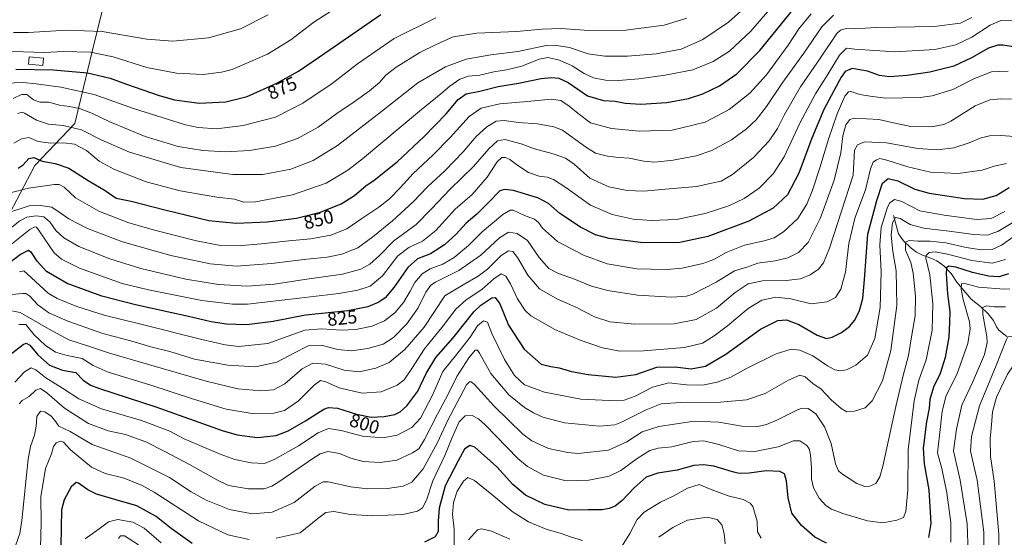
# Model space of a CAD drawing. Units: metres. Extents: x 603478 to 606907, y 4766230 to 4768595.
# Drawn here: x 606101 to 606622, y 4767305 to 4767578 of the extents above; entities that cross this region are included whole.
import ezdxf
from ezdxf.enums import TextEntityAlignment as Align

# ---------------------------------------------------------------- set-up
doc = ezdxf.new("R2010")
doc.units = ezdxf.units.M
doc.header["$MEASUREMENT"] = 0
for name, color, linetype, lineweight in [('Arbolado forestal CxS', 92, 'Continuous', 0), ('Corriente natural lineal', 142, 'Continuous', 13), ('Curva de nivel maestra', 30, 'Continuous', 30), ('Curva de nivel normal', 30, 'Continuous', 0), ('Edificación Cxs', 1, 'Continuous', 13), ('Pastizal CxS', 92, 'Continuous', 0), ('Rótulo de curva de nivel directora', 7, 'Continuous', 0)]:
    doc.layers.add(name, color=color, linetype=linetype, lineweight=lineweight)
doc.styles.add('Style-Arial', font='txt')

# ---------------------------------------------------------------- blocks, each defined once
blk = doc.blocks.new('*U5')
at = {"layer": 'Arbolado forestal CxS', "color": 92, "linetype": 'Continuous', "lineweight": 0}
blk.add_polyline3d([(606086.0075, 4767458.1093, 832.5165), (606108.8363, 4767501.3183, 849.3629), (606130.1167, 4767523.5985, 861.6914), (606139.2075, 4767561.5591, 880.7214), (606145.1247, 4767585.2283, 891.2182)], dxfattribs=at)

msp = doc.modelspace()

# ---------------------------------------------------------------- linework, layer by layer
at = {"layer": 'Arbolado forestal CxS', "color": 92, "linetype": 'Continuous', "lineweight": 0}
msp.add_polyline3d([(606086.0075, 4767458.1093, 832.5165), (606108.8363, 4767501.3183, 849.3629), (606130.1167, 4767523.5985, 861.6914), (606139.2075, 4767561.5591, 880.7214), (606145.1247, 4767585.2283, 891.2182)], dxfattribs=at)
at = {"layer": 'Corriente natural lineal', "color": 142, "linetype": 'Continuous', "lineweight": 13}
msp.add_polyline3d([(606563.0001, 4767475.0001, 793.03), (606565.6393, 4767465.2303, 788.9126), (606568.3015, 4767461.5981, 786.6003), (606572.2945, 4767457.6727, 784.2121), (606575.1857, 4767455.5051, 783.527), (606578.4239, 4767453.9057, 781.9055), (606582.7727, 4767452.4379, 779.4331), (606585.9835, 4767450.9247, 778.5599), (606589.6615, 4767448.2957, 776.9014), (606593.4679, 4767444.2865, 774.8646), (606596.5857, 4767439.7783, 772.7975), (606604.1007, 4767430.7011, 768.6144), (606608.9551, 4767426.8579, 766.3516), (606612.9917, 4767423.0057, 764.786), (606615.9271, 4767419.5083, 763.7887), (606617.5273, 4767416.1375, 762.572), (606618.7523, 4767414.3221, 762.1346), (606623.0001, 4767411.0001, 760.1471)], dxfattribs=at)
at = {"layer": 'Curva de nivel maestra', "color": 30, "linetype": 'Continuous', "lineweight": 30, "flags": 128}
for points, elevation in [([(606100.04, 4767499.9301), (606102.84, 4767501.7801), (606105.73, 4767505.0601), (606108.31, 4767505.6101), (606112.72, 4767503.7501), (606119.64, 4767502.5101), (606126.86, 4767499.9701), (606137.06, 4767493.3801), (606146.14, 4767488.1401), (606151.98, 4767484.0401), (606159.92, 4767482.6101), (606177.64, 4767477.9201), (606201.02, 4767472.3901), (606215.33, 4767470.8901), (606231.72, 4767471.6201), (606247.3, 4767473.5101), (606259.94, 4767476.7101), (606270.94, 4767481.1001), (606278.02, 4767485.5801), (606283.98, 4767490.6201), (606288.31, 4767493.6201), (606300.6, 4767503.2901), (606314.82, 4767516.6201), (606326.39, 4767528.6201), (606332.86, 4767536.3201), (606336.99, 4767539.2601), (606344.31, 4767540.7001), (606353.94, 4767543.0701), (606364.7, 4767544.8801), (606376.65, 4767547.3401), (606382.08, 4767547.9401), (606386.06, 4767547.5401), (606390.91, 4767545.2001), (606401.16, 4767538.2701), (606409.6, 4767535.7901), (606415.74, 4767535.4601), (606421.17, 4767534.3401), (606429.41, 4767533.8601), (606443.2, 4767534.7301), (606454.61, 4767536.8301), (606462.12, 4767539.2801), (606471.02, 4767543.5501), (606480.24, 4767549.8201), (606492.29, 4767562.2001), (606512.26, 4767586.7201)], 850), ([(606098.95, 4767552.3401), (606118.7, 4767552.0301), (606136.83, 4767550.3901), (606148.74, 4767547.5201), (606157.31, 4767544.3101), (606174.74, 4767538.4201), (606182.76, 4767536.1501), (606188.07, 4767535.3601), (606195.9, 4767534.3201), (606210.01, 4767535.1101), (606221.29, 4767537.9001), (606236.86, 4767544.8701), (606248.3, 4767551.3101), (606262.35, 4767560.7801), (606291.94, 4767581.1901)], 875), ([(606632.11, 4767563.2301), (606620.86, 4767565.0201), (606618.18, 4767564.9601), (606613.25, 4767563.3301), (606604.25, 4767558.2301), (606594.92, 4767553.9601), (606582.25, 4767550.6601), (606570.25, 4767548.8801), (606560.92, 4767548.3001), (606555.61, 4767549.0001), (606549.33, 4767551.2801), (606541.09, 4767552.7301), (606537.48, 4767550.9901), (606535.39, 4767547.9801), (606526.23, 4767531.0301), (606519.83, 4767515.9001), (606512.99, 4767497.3601), (606506.99, 4767485.8901), (606499.38, 4767478.8901), (606486.42, 4767471.9101), (606464.8, 4767463.8301), (606450.03, 4767460.7501), (606430.68, 4767460.5601), (606412.7, 4767462.8201), (606405.35, 4767464.7201), (606397.51, 4767468.7101), (606386.64, 4767476.0001), (606380.49, 4767481.3401), (606375.2, 4767484.1701), (606367.84, 4767486.3401), (606362.14, 4767488.1601), (606357.25, 4767488.6601), (606354.76, 4767487.9801), (606348.62, 4767481.6701), (606342.71, 4767475.6201), (606337.05, 4767470.9101), (606331.77, 4767465.1301), (606325.61, 4767459.5101), (606318.08, 4767454.7501), (606311.36, 4767452.0301), (606306.12, 4767447.4401), (606298.85, 4767436.9201), (606294.2, 4767431.4501), (606290.79, 4767429.1401), (606285.06, 4767426.7301), (606274.49, 4767424.6201), (606252.13, 4767422.2801), (606235.02, 4767418.8501), (606220.8, 4767417.1201), (606210.31, 4767417.4601), (606202.17, 4767418.7501), (606190.14, 4767421.5801), (606162.16, 4767427.6801), (606144.28, 4767432.3401), (606125.97, 4767439.0301), (606115.12, 4767445.4001), (606110.15, 4767450.8901), (606107.24, 4767455.4201), (606105.44, 4767456.3801), (606101.3, 4767454.3801), (606094.62, 4767449.2801)], 825), ([(606094.93, 4767400.7601), (606102.7, 4767406.7801), (606104.26, 4767407.3801), (606106.33, 4767406.4101), (606110.5, 4767401.3401), (606116.59, 4767395.9001), (606123.53, 4767393.1101), (606130.62, 4767391.9701), (606134.43, 4767387.8401), (606138.32, 4767385.2201), (606143.05, 4767383.4601), (606172.95, 4767373.7501), (606207.91, 4767361.3101), (606215.96, 4767359.0701), (606226.66, 4767357.6401), (606236.46, 4767358.6801), (606242.83, 4767361.0601), (606252.06, 4767366.3401), (606261.74, 4767372.6001), (606264.18, 4767373.4601), (606269.06, 4767373.0301), (606279.06, 4767369.8901), (606286.77, 4767368.3601), (606293.73, 4767368.6801), (606299.27, 4767369.7801), (606302.12, 4767371.0901), (606305.64, 4767374.3101), (606311.45, 4767382.0501), (606315.94, 4767391.4501), (606320.94, 4767399.9601), (606330.16, 4767410.3301), (606341.15, 4767423.9701), (606344.73, 4767427.5301), (606350.58, 4767431.4401), (606352.38, 4767431.5701), (606354.74, 4767428.3201), (606359.44, 4767417.0501), (606367.64, 4767404.2501), (606376.65, 4767396.4501), (606381.83, 4767395.2001), (606386.12, 4767394.4901), (606392.8, 4767392.5001), (606401.57, 4767390.9001), (606416.22, 4767389.5801), (606426.69, 4767390.9701), (606437.93, 4767394.7901), (606447.6, 4767394.9701), (606455.94, 4767393.9801), (606463.55, 4767395.3001), (606474.38, 4767401.7201), (606492.6, 4767414.7801), (606501.9, 4767419.5001), (606506.36, 4767419.7301), (606512.93, 4767417.3001), (606522.6, 4767411.7801), (606527.6, 4767410.0201), (606530.6, 4767410.6301), (606535.59, 4767413.0601), (606539.71, 4767416.3001), (606542.62, 4767419.7001), (606545.07, 4767424.8201), (606546.8, 4767431.1401), (606547.7, 4767441.1201), (606549.52, 4767465.0801), (606554.24, 4767482.9601), (606557.22, 4767492.0401), (606560.12, 4767494.4301), (606565.25, 4767493.2601), (606574.25, 4767488.8801), (606581.92, 4767486.7801), (606600.58, 4767483.9501), (606610.22, 4767483.5701), (606617.3, 4767485.5401), (606624.13, 4767489.7601)], 800), ([(606623.82, 4767444.1501), (606618.91, 4767442.5701), (606613.29, 4767442.8601), (606604.83, 4767444.7601), (606596.02, 4767447.5901), (606592.21, 4767448.2001), (606590.96, 4767447.2801), (606590.83, 4767444.0601), (606591.63, 4767433.4601), (606592.79, 4767424.2301), (606592.61, 4767418.6301), (606592.26, 4767410.6301), (606590.29, 4767399.9701), (606587.66, 4767391.4401), (606584.23, 4767384.1901), (606582.19, 4767377.7701), (606581.81, 4767373.0801), (606580.47, 4767365.8101), (606578.74, 4767351.9901), (606579.18, 4767343.6901), (606581.62, 4767329.9701), (606582.8, 4767312.1901), (606581.47, 4767304.8201)], 775), ([(606527.61, 4767301.8001), (606521.34, 4767304.9601), (606514.29, 4767311.0101), (606509.27, 4767317.6101), (606507.27, 4767325.7401), (606506.44, 4767334.6201), (606505.28, 4767338.3601), (606502.82, 4767339.5901), (606495.6, 4767340.0101), (606486.6, 4767338.6801), (606481.36, 4767338.6301), (606477.93, 4767339.4301), (606468.05, 4767342.4101), (606462.6, 4767343.2401), (606457.48, 4767342.8501), (606448.52, 4767340.4201), (606438.37, 4767338.7001), (606432.16, 4767336.5601), (606425.81, 4767330.9701), (606419.47, 4767324.2901), (606415.83, 4767321.3701), (606412.66, 4767320.0201), (606409.03, 4767319.4301), (606401.6, 4767319.2901), (606391.26, 4767319.2701), (606378.57, 4767322.2601), (606368.48, 4767327.1001), (606361.64, 4767332.8201), (606353.17, 4767342.1701), (606341.62, 4767352.5701), (606339.04, 4767353.3101), (606336.14, 4767351.3701), (606332.85, 4767345.3001), (606325.95, 4767331.9701), (606322.78, 4767320.3001), (606322.16, 4767313.3001), (606322.18, 4767307.9701), (606320.63, 4767305.1301), (606314.94, 4767302.3101)], 775), ([(606192.14, 4767301.5201), (606180.95, 4767309.5001), (606173.1, 4767315.9001), (606162.78, 4767321.5501), (606151.3, 4767324.7801), (606141.45, 4767327.6901), (606136.98, 4767329.9801), (606131.99, 4767333.5301), (606130.74, 4767333.8001), (606128.22, 4767331.5201), (606124.5, 4767324.6401), (606123.07, 4767319.3001), (606122.64, 4767300.3101)], 775)]:
    msp.add_lwpolyline(points, dxfattribs=dict(at, elevation=elevation))
at = {"layer": 'Curva de nivel normal', "color": 30, "linetype": 'Continuous', "lineweight": 0, "flags": 128}
for points, elevation in [([(606097.78, 4767513.2), (606101.88, 4767515.46), (606105.73, 4767516.15), (606110.65, 4767513.99), (606117.43, 4767513.1), (606124.07, 4767513.41), (606129.88, 4767512.68), (606136.17, 4767509.36), (606142.97, 4767503.61), (606150.65, 4767499.35), (606167.83, 4767492.68), (606185.81, 4767487.92), (606205.19, 4767484.61), (606214.48, 4767483.64), (606219.41, 4767481.97), (606225.66, 4767482.09), (606245.1, 4767485.86), (606263.05, 4767491.95), (606274.38, 4767498.92), (606282.2, 4767504.97), (606312.27, 4767530.02), (606323.61, 4767539.24), (606328.33, 4767543.33), (606333.76, 4767547.01), (606338.31, 4767548.52), (606344.27, 4767549.2), (606351.61, 4767550.93), (606358.29, 4767551.9), (606366.52, 4767553.94), (606375.59, 4767557.61), (606380.16, 4767558.41), (606386.45, 4767557.04), (606393.11, 4767554.06), (606399.45, 4767550), (606404.42, 4767547.65), (606410.66, 4767546.4), (606417.55, 4767546.24), (606428.25, 4767547.2), (606442.23, 4767549.04), (606456.93, 4767552.03), (606467.6, 4767556.39), (606476.26, 4767561.79), (606487.6, 4767572.42), (606505.26, 4767592.94)], 855), ([(606100, 4767528.84), (606102.15, 4767529.49), (606103.53, 4767529.05), (606109.74, 4767525.32), (606116.23, 4767523.15), (606123.99, 4767522.58), (606133.53, 4767520.2), (606144, 4767515), (606158.9, 4767508.5), (606186.06, 4767500.34), (606213.56, 4767496.56), (606229.54, 4767496.68), (606244.33, 4767499.52), (606256.12, 4767503.94), (606268.98, 4767511.98), (606292.26, 4767529.87), (606311.46, 4767545.01), (606326.06, 4767553.56), (606336.99, 4767557.5), (606349.99, 4767559.94), (606364.27, 4767561.66), (606379.26, 4767564.83), (606383.72, 4767565), (606391.6, 4767563.68), (606401.54, 4767560.34), (606410.32, 4767559.09), (606422.36, 4767559.22), (606437.42, 4767560.42), (606450.66, 4767562.93), (606462.13, 4767568.02), (606475.82, 4767577.08), (606490.14, 4767590.11)], 860), ([(606093.22, 4767561.69), (606102.85, 4767561.52), (606114.22, 4767561.08), (606123.85, 4767561.64), (606138.34, 4767561.22), (606150.4, 4767558.77), (606168.18, 4767553.26), (606183.82, 4767550.1), (606197.95, 4767549.48), (606207.68, 4767550.67), (606213.28, 4767552.2), (606231.96, 4767560.2), (606244.32, 4767567.85), (606256.54, 4767577.14), (606270.74, 4767586.36)], 880), ([(606093.16, 4767544.89), (606102.82, 4767545.28), (606109.62, 4767544.48), (606122.66, 4767542.71), (606140.27, 4767538.9), (606161.17, 4767531.51), (606188.61, 4767522.95), (606195.33, 4767521.5), (606205.01, 4767520.8), (606219.02, 4767522.46), (606236.21, 4767527.01), (606250.73, 4767534.24), (606266.18, 4767544.77), (606279.5, 4767555.09), (606298.94, 4767568.43), (606320.94, 4767579.34)], 870), ([(606093.62, 4767476.06), (606105.95, 4767480.08), (606110.54, 4767480.44), (606117.95, 4767479.43), (606122.3, 4767476.41), (606126.92, 4767473.1), (606136.8, 4767468.14), (606155.3, 4767460.98), (606180.82, 4767453.83), (606201.68, 4767449.44), (606215.54, 4767448.2), (606234.06, 4767449.5), (606252.85, 4767451.78), (606263.58, 4767452.88), (606271.29, 4767454.53), (606279.7, 4767457.8), (606287.64, 4767463.66), (606298.11, 4767472.05), (606308.94, 4767482.18), (606316.61, 4767490.02), (606325.94, 4767498.74), (606335.35, 4767508.59), (606342.23, 4767516.69), (606347.93, 4767521.78), (606352.97, 4767524.79), (606357.12, 4767525.23), (606364.65, 4767524.09), (606374.68, 4767523.46), (606383.3, 4767521.88), (606387.94, 4767519.99), (606400.11, 4767511.2), (606405.42, 4767507.9), (606411.72, 4767506.26), (606417.68, 4767505.56), (606423.29, 4767505.33), (606430.99, 4767503.68), (606436.73, 4767503.2), (606446.54, 4767504.21), (606458.6, 4767506.43), (606466.93, 4767509.33), (606477.26, 4767514.89), (606485.34, 4767520.74), (606490.43, 4767525.58), (606495.84, 4767532.58), (606504.47, 4767545.35), (606515.6, 4767560.73), (606525.17, 4767574.66), (606531.3, 4767580.91)], 840), ([(606094.95, 4767467.42), (606100.95, 4767472.13), (606104.62, 4767474.01), (606109.62, 4767474.72), (606113.74, 4767474.25), (606116.79, 4767471.59), (606120.05, 4767466.99), (606124.19, 4767463.1), (606132.26, 4767458.64), (606148.64, 4767452), (606164.99, 4767447), (606188.72, 4767441.23), (606206.01, 4767438.43), (606220.97, 4767437.61), (606235.46, 4767438.6), (606252.76, 4767441.21), (606271.61, 4767443.87), (606281.27, 4767446.58), (606286.11, 4767449.23), (606291.21, 4767453.89), (606298.85, 4767461.49), (606310.54, 4767470.18), (606318.61, 4767478.48), (606328.61, 4767488.93), (606340.87, 4767500.86), (606349, 4767510.23), (606353.54, 4767514.46), (606357.5, 4767515.14), (606366.19, 4767512.78), (606373.21, 4767510.18), (606383.1, 4767507.61), (606389.48, 4767505.33), (606394.05, 4767502.03), (606402.48, 4767494.66), (606412.4, 4767490.09), (606422.1, 4767488.13), (606431.06, 4767487.76), (606444.38, 4767489.07), (606459, 4767490.36), (606466.69, 4767491.98), (606471.84, 4767493.18), (606477.94, 4767496.64), (606489.02, 4767505.57), (606497.26, 4767514.41), (606501.6, 4767520.93), (606505.22, 4767528.04), (606513.9, 4767542.88), (606524.49, 4767558.28), (606533.07, 4767571.08), (606535, 4767572.98), (606537.92, 4767573.82), (606542.25, 4767573.54), (606553.92, 4767574.27), (606584.47, 4767574.82), (606598.45, 4767576.57), (606604.47, 4767579.56)], 835), ([(606095.9, 4767486.97), (606105.66, 4767489.44), (606119.32, 4767491.3), (606121.86, 4767491.29), (606124.46, 4767489.84), (606130.34, 4767484.23), (606142.8, 4767477.26), (606158.62, 4767471.14), (606172.84, 4767466.97), (606194.45, 4767461.53), (606207.15, 4767459.17), (606216.19, 4767458.88), (606228.81, 4767459.92), (606243.19, 4767461.55), (606254.95, 4767462.55), (606265.44, 4767464.47), (606273.84, 4767467.9), (606281.88, 4767473.42), (606290.89, 4767479.37), (606296.5, 4767483.73), (606302.14, 4767489.49), (606309.03, 4767497.08), (606319.47, 4767506.78), (606328.64, 4767516.1), (606338.54, 4767527.3), (606344.92, 4767531.66), (606354.9, 4767533.9), (606369.46, 4767535.22), (606382.02, 4767536.42), (606387.03, 4767535.65), (606391.42, 4767532.79), (606396.19, 4767528.92), (606402.85, 4767523.9), (606413.93, 4767520.95), (606428.51, 4767519.48), (606446.04, 4767520.02), (606463.36, 4767524.27), (606476.04, 4767531.03), (606487, 4767539.54), (606495.77, 4767549.38), (606507.39, 4767564.96), (606513, 4767573.62), (606519.42, 4767581.62)], 845), ([(606097.41, 4767536.77), (606101.93, 4767538.87), (606104.66, 4767538.94), (606108.16, 4767536.17), (606111.52, 4767534.86), (606116.28, 4767534.9), (606121.88, 4767533.34), (606127.22, 4767532.58), (606132.48, 4767531.45), (606139.45, 4767528.86), (606148.59, 4767524.38), (606167.22, 4767516.72), (606184.68, 4767511.48), (606197.83, 4767509.37), (606209.94, 4767508.68), (606222.41, 4767509.34), (606236.15, 4767511.6), (606247.88, 4767515.66), (606258.67, 4767521.63), (606268.71, 4767528.9), (606277.86, 4767535.06), (606285.92, 4767540.9), (606291.17, 4767545.29), (606294.58, 4767549.09), (606300.04, 4767553.32), (606312.52, 4767561.06), (606321.59, 4767565.55), (606330.18, 4767569.38), (606342.61, 4767571.26), (606363.6, 4767572.12), (606377.26, 4767573.46), (606387.14, 4767573.77), (606401.96, 4767572.78), (606421.5, 4767572.91), (606441.77, 4767575.63), (606453.73, 4767579.21)], 865), ([(606097.62, 4767571.64), (606105.61, 4767571.62), (606125.93, 4767572.92), (606144.59, 4767572.27), (606168.17, 4767568.23), (606181.87, 4767567.06), (606200.84, 4767568.89), (606217.61, 4767573.66), (606232.27, 4767581.07)], 885), ([(606095.77, 4767459.1), (606106.23, 4767467.56), (606108.89, 4767469.02), (606109.81, 4767468.73), (606111.26, 4767466.93), (606119.2, 4767455.21), (606123.05, 4767451.91), (606132.47, 4767447.12), (606155.15, 4767439.05), (606169.03, 4767435.7), (606197.28, 4767429.96), (606213.45, 4767428.07), (606221.44, 4767428.13), (606248.75, 4767431.2), (606269.66, 4767433.71), (606279.7, 4767435.44), (606286.18, 4767437.64), (606292.75, 4767443.01), (606300.96, 4767453.58), (606306.67, 4767458.12), (606313.86, 4767461.41), (606320.97, 4767467.04), (606331.29, 4767478.29), (606340.16, 4767486.04), (606348.04, 4767495.2), (606353.37, 4767503.34), (606355.94, 4767505.53), (606357.91, 4767505.66), (606360.19, 4767504.62), (606364.36, 4767501.37), (606370.07, 4767497.75), (606375.63, 4767495.65), (606379.81, 4767495.17), (606383.25, 4767493.94), (606389.75, 4767489.77), (606402.73, 4767480.42), (606414.21, 4767475.47), (606425.26, 4767473.09), (606434.93, 4767472.24), (606448.26, 4767472.92), (606463.42, 4767475.96), (606475.9, 4767480.04), (606484.09, 4767483.88), (606491.96, 4767489.48), (606499.43, 4767496.91), (606505.18, 4767505.96), (606513.7, 4767524.12), (606521.68, 4767539.26), (606528.4, 4767549.78), (606534.48, 4767559.75), (606538.13, 4767563.37), (606542.59, 4767562.94), (606550.5, 4767562.34), (606563.89, 4767561.39), (606584.83, 4767562.75), (606595.92, 4767565.08), (606604.47, 4767569.21), (606614.12, 4767575.52), (606619.8, 4767578.02), (606625.59, 4767577.79)], 830), ([(606623.59, 4767551.19), (606614.92, 4767550.97), (606605.85, 4767547.33), (606594.31, 4767541.56), (606583.52, 4767538.28), (606577.18, 4767537.24), (606558.73, 4767536.88), (606550.7, 4767537.96), (606545.16, 4767538.87), (606540.4, 4767540.5), (606539.28, 4767540.35), (606537.29, 4767537.96), (606533.22, 4767528.73), (606528.58, 4767515.38), (606524.02, 4767500.06), (606520.11, 4767488.29), (606517.22, 4767480.96), (606512.48, 4767473.29), (606504.84, 4767466.23), (606499.93, 4767463.16), (606494.6, 4767461.54), (606484.26, 4767459.19), (606474.53, 4767455.36), (606467.98, 4767451.72), (606462.19, 4767449.52), (606451.26, 4767447.08), (606443.26, 4767446.38), (606434.93, 4767446.53), (606427.27, 4767446.72), (606411.65, 4767449.48), (606398.99, 4767454.01), (606385.32, 4767461.24), (606377.36, 4767468.28), (606375.35, 4767471.24), (606373.19, 4767472.96), (606367.82, 4767475), (606361.84, 4767477.69), (606360.33, 4767477.81), (606356.34, 4767475.53), (606345.47, 4767466.39), (606338.19, 4767459.11), (606330.64, 4767452.77), (606324.7, 4767449.3), (606318.01, 4767446.73), (606313.71, 4767444.17), (606309.79, 4767439.55), (606307.35, 4767434.87), (606303.81, 4767428.92), (606299.24, 4767423.47), (606293.85, 4767419.23), (606287.27, 4767416.53), (606278.61, 4767414.65), (606270.94, 4767414.39), (606260.61, 4767414.98), (606251.77, 4767414.26), (606242.92, 4767411.14), (606232.1, 4767407.34), (606216.62, 4767405.7), (606209.62, 4767406.63), (606197.28, 4767409.46), (606163.62, 4767417.93), (606145.5, 4767422.31), (606131.06, 4767426.84), (606120.82, 4767431.05), (606115.94, 4767433.96), (606104.89, 4767444.09), (606103.17, 4767445.66), (606100.77, 4767445.22)], 820), ([(606093.08, 4767432.81), (606102.4, 4767433.76), (606104.17, 4767433.7), (606106.32, 4767432.27), (606110.43, 4767427.71), (606116.34, 4767423.42), (606126.29, 4767419.05), (606144.84, 4767412.62), (606160.16, 4767408.58), (606170.2, 4767405.47), (606180.4, 4767402.99), (606193.31, 4767399.04), (606210.95, 4767395.82), (606225.53, 4767394.95), (606236.95, 4767397.35), (606245.86, 4767402.26), (606253.53, 4767406.11), (606260.31, 4767406.34), (606269.2, 4767404.17), (606276.45, 4767403.41), (606284.97, 4767404.58), (606293.12, 4767406.97), (606298.61, 4767410.49), (606305.61, 4767417.72), (606311.61, 4767426.17), (606315.72, 4767434.5), (606318.34, 4767438.1), (606320.73, 4767439.7), (606333.18, 4767445.81), (606344.78, 4767453.94), (606354.6, 4767463.22), (606359.42, 4767466.12), (606364, 4767465.49), (606369.37, 4767461.78), (606375.63, 4767452.77), (606380.82, 4767446.92), (606385.88, 4767444.26), (606394.26, 4767441.3), (606403.29, 4767437.66), (606411.91, 4767435.28), (606427.69, 4767432.78), (606445.78, 4767431.8), (606453.48, 4767432.3), (606456.93, 4767433.32), (606469.18, 4767439.76), (606478.91, 4767445.71), (606485.51, 4767447.67), (606491.19, 4767449.77), (606500.48, 4767450.99), (606507.06, 4767452.58), (606512.78, 4767455.47), (606517.84, 4767460.72), (606524.32, 4767473.65), (606531.7, 4767493.66), (606535.18, 4767508.1), (606536.3, 4767517.01), (606537.78, 4767522.84), (606539.85, 4767525.68), (606542.21, 4767526.46), (606555.21, 4767525.67), (606566.15, 4767523.28), (606572.21, 4767521.92), (606583.07, 4767521.76), (606589.71, 4767523.12), (606593.34, 4767524.84), (606606.27, 4767532.94), (606613.92, 4767536.06), (606619.8, 4767536.61), (606625.47, 4767536.41)], 815), ([(606093.95, 4767425.11), (606101.25, 4767423.66), (606116.08, 4767415.08), (606126.82, 4767409.31), (606136.79, 4767406.14), (606148.46, 4767402.15), (606169.11, 4767396.22), (606199.61, 4767387.3), (606216.28, 4767383.34), (606228.5, 4767382.28), (606235.2, 4767382.87), (606241.12, 4767385.98), (606250.34, 4767393.83), (606255.92, 4767396.92), (606262.59, 4767396.35), (606272.48, 4767393.26), (606280.5, 4767392.39), (606289.27, 4767394.18), (606296.27, 4767397.22), (606304.64, 4767404.1), (606314.75, 4767415.86), (606325.79, 4767432.47), (606335.47, 4767438.32), (606343.43, 4767442.8), (606348.27, 4767446.63), (606355.58, 4767453.87), (606359.35, 4767456.34), (606361.73, 4767455.84), (606364.17, 4767452.83), (606369.62, 4767443.42), (606375.76, 4767436.14), (606385.39, 4767430.72), (606394.6, 4767426.62), (606404.93, 4767421.37), (606412.93, 4767418.72), (606426.28, 4767417.53), (606446.98, 4767417.69), (606458.58, 4767419.98), (606469.47, 4767425.97), (606479.29, 4767434.3), (606486.22, 4767438.88), (606493.67, 4767440.49), (606506.26, 4767440.67), (606513.74, 4767441.5), (606518.86, 4767443.53), (606523.41, 4767446.55), (606526.03, 4767449.86), (606529.09, 4767457.63), (606541.69, 4767496.29), (606542.41, 4767509.5), (606543.96, 4767512.24), (606547.59, 4767513.82), (606559.25, 4767513.34), (606575.95, 4767510.44), (606586.22, 4767509.67), (606594.94, 4767510.69), (606603.06, 4767513.27), (606608.77, 4767515.84), (606613.73, 4767517.09), (606619.72, 4767517.15), (606631.67, 4767516.39)], 810), ([(606622.78, 4767502.5), (606616.33, 4767501.07), (606609.93, 4767498.97), (606597.1, 4767497.2), (606582.64, 4767497.93), (606570.5, 4767500.6), (606559.44, 4767504.14), (606555.79, 4767505.02), (606553.95, 4767504.4), (606552.25, 4767503.16), (606550.78, 4767499.62), (606548.13, 4767488.53), (606542.61, 4767473.57), (606539.32, 4767460.2), (606537.68, 4767444.97), (606535.13, 4767435.97), (606532.27, 4767431.63), (606527.87, 4767429.29), (606519.39, 4767428.28), (606508.74, 4767430.89), (606500.7, 4767431.76), (606493.44, 4767430.24), (606486.07, 4767425.83), (606475.22, 4767416.63), (606468.22, 4767411.26), (606462.08, 4767407.46), (606452.53, 4767405.21), (606430.82, 4767403.37), (606418.22, 4767403.2), (606409.19, 4767405.06), (606397.29, 4767409.06), (606383.86, 4767414.63), (606371.23, 4767421.88), (606368.26, 4767424.78), (606364.18, 4767430.9), (606360.5, 4767438.86), (606357.99, 4767442.92), (606355.6, 4767444.04), (606351.61, 4767441.52), (606345.27, 4767435.9), (606336.94, 4767430.42), (606331.61, 4767425.52), (606324.94, 4767416.58), (606314.94, 4767404.47), (606308.26, 4767394.1), (606304.22, 4767388.03), (606300.59, 4767385.2), (606292.11, 4767381.73), (606282.07, 4767381.06), (606269.91, 4767383.94), (606262.87, 4767387), (606259.98, 4767387.68), (606256.61, 4767385.22), (606248.3, 4767376.91), (606240.88, 4767371.89), (606235.32, 4767370.42), (606223.93, 4767370.36), (606210.19, 4767372.66), (606192.75, 4767377.82), (606169.76, 4767385.41), (606147.67, 4767392.16), (606139.78, 4767395.75), (606133.98, 4767399.33), (606126.06, 4767400.93), (606119.87, 4767402.66), (606114.34, 4767406.39), (606108.54, 4767411.89), (606104.24, 4767417.3), (606100.54, 4767417.3)], 805), ([(606098.28, 4767386.9), (606103.52, 4767392.35), (606107.06, 4767394.4), (606109.44, 4767393.43), (606114.76, 4767389.1), (606123.62, 4767383.71), (606132.24, 4767378), (606144.13, 4767372.8), (606165.41, 4767366.52), (606180.23, 4767361), (606187.95, 4767356.98), (606206.86, 4767348.74), (606214.77, 4767345.99), (606223.41, 4767344.19), (606230.3, 4767343.93), (606235.87, 4767346.1), (606248.37, 4767353.21), (606258.8, 4767360.11), (606264.27, 4767362.3), (606270.99, 4767361.35), (606282.12, 4767358.26), (606292.9, 4767357.41), (606300.52, 4767358.86), (606308.35, 4767362.87), (606312.88, 4767367.82), (606319.3, 4767380.02), (606324.73, 4767392.46), (606332.09, 4767401.63), (606339.11, 4767410.63), (606343.08, 4767416.7), (606346.16, 4767419.25), (606348.24, 4767418.61), (606350.64, 4767412.57), (606357.31, 4767398.92), (606362.65, 4767390.46), (606367.94, 4767385.52), (606378.46, 4767381.64), (606397.74, 4767377.78), (606416.59, 4767376.9), (606420.6, 4767377.41), (606426.44, 4767379.51), (606435.6, 4767384.23), (606444.26, 4767386.53), (606453.6, 4767385.49), (606461.93, 4767385.31), (606469.79, 4767386.78), (606476.94, 4767389.51), (606485.62, 4767394.3), (606500.94, 4767401.86), (606508.88, 4767404.36), (606513.41, 4767403.81), (606520.28, 4767400.77), (606528.05, 4767395.45), (606531.94, 4767393.32), (606535.11, 4767392.82), (606538.13, 4767393.36), (606543.15, 4767395.84), (606549.25, 4767401.12), (606553.05, 4767410), (606555.87, 4767426.25), (606556.41, 4767445.12), (606555.77, 4767459.51), (606556.4, 4767468.56), (606559.78, 4767479.39), (606561.13, 4767481.58), (606563.56, 4767483.41), (606567.4, 4767482.41), (606576.85, 4767477.33), (606589.74, 4767475.12), (606606.92, 4767472.76), (606614.59, 4767473.31), (606621.87, 4767477)], 795), ([(606627.91, 4767472.29), (606618.15, 4767466.49), (606612.49, 4767464.64), (606605.33, 4767464.87), (606593.92, 4767466.5), (606579.13, 4767468.22), (606571.76, 4767470.11), (606566.59, 4767473.31), (606563.99, 4767473.97), (606562.45, 4767471.03), (606561.81, 4767464.51), (606562.73, 4767455.97), (606564.5, 4767445.66), (606564.7, 4767427.32), (606561.57, 4767403.56), (606557.12, 4767387.63), (606551.79, 4767376.97), (606548.04, 4767373.27), (606542.4, 4767371.46), (606538.25, 4767371.26), (606535.26, 4767372.94), (606530.04, 4767377.59), (606524.73, 4767383.1), (606520.27, 4767386.14), (606516.32, 4767389.59), (606513.49, 4767390.49), (606507.5, 4767387.94), (606495.16, 4767380.81), (606485.29, 4767377.47), (606471.44, 4767376.2), (606450.27, 4767376.12), (606440.07, 4767375.35), (606432.16, 4767372.22), (606419.24, 4767365.71), (606415.56, 4767364.38), (606407.6, 4767363.59), (606388.98, 4767365.4), (606377.6, 4767368.34), (606372.6, 4767370.56), (606367.88, 4767373.4), (606359.51, 4767380.21), (606350.12, 4767391.48), (606344.11, 4767402.26), (606343.06, 4767403.72), (606341.72, 4767403.69), (606338.44, 4767399.76), (606332.16, 4767389.84), (606327.56, 4767380.45), (606321.79, 4767370), (606314.98, 4767356.61), (606311.94, 4767351.59), (606308.61, 4767349.42), (606300.27, 4767345.66), (606291.61, 4767344.32), (606282.61, 4767344.93), (606275.97, 4767346.71), (606269.95, 4767349.18), (606263.78, 4767350.2), (606259.76, 4767348.89), (606255.99, 4767346.52), (606238.01, 4767334.14), (606234.29, 4767331.82), (606230.15, 4767330.43), (606221.92, 4767330.41), (606211.38, 4767332.24), (606205.11, 4767335.26), (606190.78, 4767343.3), (606177.59, 4767350.16), (606167.69, 4767355.24), (606156.92, 4767359.19), (606147.69, 4767361.12), (606137.28, 4767364.95), (606124.62, 4767373.12), (606115.28, 4767381.17), (606111.91, 4767383.5), (606109.46, 4767382.64), (606105.91, 4767379.31), (606102.26, 4767377.13), (606100.65, 4767375.43)], 790), ([(606098.86, 4767300.95), (606101, 4767306.83), (606102.08, 4767313.66), (606105.42, 4767346.19), (606106.62, 4767352.93), (606108.66, 4767358.83), (606109.65, 4767363.54), (606109.92, 4767368.72), (606111.86, 4767371.46), (606114.28, 4767371.16), (606117.55, 4767368.82), (606119.5, 4767366.57), (606121.66, 4767363.67), (606127.53, 4767360.71), (606139.28, 4767353.96), (606159.77, 4767346.62), (606180.16, 4767336.46), (606191.55, 4767328.9), (606199.56, 4767324.48), (606211.79, 4767319.58), (606223.85, 4767317.31), (606234.37, 4767318.17), (606246.11, 4767323.32), (606257.21, 4767331.8), (606261.46, 4767334.26), (606264.01, 4767334.22), (606275.97, 4767331.48), (606284.86, 4767330.39), (606295.36, 4767330.69), (606303.62, 4767331.84), (606308.36, 4767334), (606314.36, 4767341.03), (606321.81, 4767354.95), (606327.24, 4767366.75), (606332.26, 4767376.1), (606337.22, 4767385.43), (606338.78, 4767387.04), (606339.63, 4767386.97), (606341.35, 4767385.69), (606351.66, 4767374.39), (606367.02, 4767359.28), (606371.69, 4767355.91), (606380.64, 4767351.86), (606390.75, 4767349.65), (606396.28, 4767349.23), (606412.26, 4767350.94), (606422.05, 4767355.38), (606430.02, 4767360.56), (606438.87, 4767363.43), (606457.55, 4767366.27), (606470.57, 4767365.73), (606482.83, 4767363.67), (606491.24, 4767363.5), (606495.93, 4767364.41), (606501.6, 4767366.98), (606512.26, 4767372.26), (606514.77, 4767373.03), (606517.91, 4767372.86), (606521.98, 4767370.18), (606526.51, 4767363.28), (606530.04, 4767354.38), (606532.32, 4767343.64), (606533.89, 4767339.98), (606535.51, 4767338.56), (606543.61, 4767333.35), (606547.81, 4767331.63), (606550.47, 4767331.85), (606553.7, 4767333.31), (606555.79, 4767336.84), (606557.36, 4767342.5), (606564.17, 4767373.91), (606568.04, 4767390.43), (606570.98, 4767400.91), (606572.78, 4767411.83), (606574.43, 4767421.99), (606574.58, 4767432.33), (606573.43, 4767444.53), (606572.09, 4767450.19), (606569.39, 4767456.63), (606569.38, 4767460.77), (606571.32, 4767461.81), (606575.95, 4767461.33), (606582.38, 4767461.38), (606590.68, 4767460.53), (606601.45, 4767457.99), (606609.53, 4767456.76), (606615.15, 4767457), (606620.14, 4767459.23), (606626.59, 4767463.76)], 785), ([(606236.51, 4767304.34), (606249.23, 4767307.3), (606258.55, 4767314.84), (606262.83, 4767318.02), (606267, 4767318.56), (606275.92, 4767316.84), (606287.61, 4767316.17), (606303.61, 4767316.96), (606311.27, 4767318.65), (606313.94, 4767320.42), (606316.04, 4767324.53), (606319.44, 4767334.68), (606325.74, 4767348.06), (606329.54, 4767357.59), (606333.34, 4767365.82), (606336.42, 4767369.12), (606340.13, 4767369.32), (606343.58, 4767367.51), (606347, 4767364.34), (606364.36, 4767346.5), (606369.52, 4767342.21), (606377.95, 4767337.61), (606389.93, 4767334.77), (606401.93, 4767334.98), (606412.56, 4767337.14), (606418.79, 4767340.14), (606427.39, 4767346.53), (606434.23, 4767350.74), (606438.53, 4767351.89), (606445.86, 4767352.69), (606457, 4767355.51), (606462.75, 4767355.85), (606470.6, 4767353.86), (606480.98, 4767350.64), (606489.67, 4767350.15), (606501.99, 4767352.7), (606510.12, 4767355.82), (606513.53, 4767355.9), (606517.1, 4767353.46), (606518.46, 4767351.62), (606519.16, 4767348.39), (606519.62, 4767341.63), (606519.58, 4767335.63), (606520.62, 4767330.94), (606523.76, 4767325.51), (606527.25, 4767321.66), (606530.18, 4767319.67), (606536.14, 4767317.48), (606549.3, 4767313.48), (606557.43, 4767312.58), (606564.85, 4767313.88), (606568.26, 4767315.31), (606569.5, 4767318.44), (606570.65, 4767330.03), (606570.85, 4767351.15), (606573.91, 4767376.96), (606576.42, 4767387.97), (606580.25, 4767398.63), (606583.43, 4767414.34), (606583.83, 4767428.44), (606582.14, 4767443.67), (606580.03, 4767452.37), (606580.26, 4767453.81), (606581.86, 4767455.34), (606584.97, 4767455.74), (606591.54, 4767454.55), (606604.35, 4767451.08), (606615.11, 4767449.83), (606622.22, 4767451.64)], 780), ([(606593.29, 4767302.32), (606593.41, 4767312.68), (606591.21, 4767328.44), (606588.57, 4767341.14), (606586.36, 4767349.43), (606587.29, 4767358.63), (606588.76, 4767371.58), (606590.82, 4767379.77), (606596.51, 4767390.92), (606602.36, 4767407.34), (606603.58, 4767415.05), (606603.19, 4767418.66), (606599.88, 4767430.59), (606598.71, 4767435.93), (606599.02, 4767438.76), (606600.81, 4767438.95), (606607.94, 4767437.05), (606621.55, 4767436.02), (606624.49, 4767436.27)], 770), ([(606622.25, 4767426.67), (606616.25, 4767426.7), (606612.25, 4767427.17), (606610.19, 4767426.37), (606610.17, 4767422.56), (606612.31, 4767410.96), (606612.51, 4767407.82), (606611.06, 4767401.52), (606604.72, 4767386.69), (606599.18, 4767374.63), (606596.27, 4767361.97), (606594.7, 4767350.63), (606598.32, 4767335.07), (606601.92, 4767312.04), (606602.47, 4767296.74)], 765), ([(606610.66, 4767293.16), (606610.85, 4767307.53), (606607.22, 4767334.98), (606603.65, 4767350.44), (606604.26, 4767358.05), (606608.53, 4767374.37), (606617.3, 4767395.63), (606622.53, 4767409.1), (606623.49, 4767410.87), (606626.18, 4767411.05), (606634.94, 4767405.65), (606642.88, 4767396.21), (606647.21, 4767388.72), (606653.96, 4767380.49), (606661.12, 4767373.63), (606672.72, 4767364.38), (606684.82, 4767356.75), (606693.45, 4767352.13), (606704.44, 4767343.04), (606715.49, 4767329.72), (606723.26, 4767315.32), (606730.81, 4767299.04)], 760), ([(606716.3, 4767302.2), (606712.78, 4767307.4), (606705.27, 4767320.05), (606692.62, 4767333.09), (606680.4, 4767343.11), (606657.64, 4767363.77), (606642.24, 4767381.29), (606637.56, 4767388.85), (606634.57, 4767393.02), (606632.01, 4767395.49), (606629.59, 4767396.11), (606626.32, 4767395.42), (606623.25, 4767391.04), (606617.51, 4767378.97), (606615.35, 4767371.15), (606614.87, 4767364.36), (606614.14, 4767356.82), (606614.24, 4767347.63), (606616.28, 4767334.6), (606618.73, 4767306.43), (606618.65, 4767298.66)], 755), ([(606111.89, 4767299.19), (606112.28, 4767312.64), (606112.1, 4767326.3), (606114.49, 4767341.3), (606117.81, 4767348.97), (606118.84, 4767352.9), (606120.16, 4767354.8), (606122.38, 4767355.66), (606124.12, 4767355.14), (606127.78, 4767351.13), (606138.93, 4767341.95), (606146.18, 4767338.52), (606156.08, 4767336.09), (606165.6, 4767332.19), (606171.97, 4767328.65), (606195.52, 4767313.56), (606210.98, 4767306.12), (606222.27, 4767303.74)], 780), ([(606330.66, 4767300.46), (606330.72, 4767309.19), (606329.88, 4767316.97), (606330.37, 4767323.3), (606332.28, 4767329.3), (606335.53, 4767334.54), (606337.92, 4767336.41), (606341.37, 4767334.84), (606350.68, 4767327.51), (606361.42, 4767318.44), (606370, 4767313.02), (606379.26, 4767309.2), (606387.19, 4767306.8), (606392.26, 4767305.04), (606398.53, 4767303.11)], 770), ([(606418.63, 4767298.88), (606423.56, 4767306.79), (606427.38, 4767314.26), (606431.16, 4767318.12), (606439.82, 4767323.37), (606446.52, 4767326.61), (606454.06, 4767330.81), (606460.25, 4767332.68), (606466.65, 4767330.18), (606475.6, 4767326.79), (606483.44, 4767324.77), (606487.16, 4767322.88), (606488.55, 4767321.19), (606490.86, 4767313.4), (606491.13, 4767307.8), (606492.97, 4767304.38)], 770), ([(606135.48, 4767303.96), (606142.94, 4767309.33), (606147.93, 4767312.96), (606152.9, 4767314.18), (606160.78, 4767312.92), (606166.73, 4767309.63), (606175.71, 4767301.96)], 770), ([(606473.96, 4767301.34), (606473.5, 4767306.87), (606472.23, 4767311.44), (606469.68, 4767314.2), (606464.44, 4767315.44), (606454.14, 4767313.96), (606446.39, 4767310.11), (606438.94, 4767304.84)], 765), ([(606360.18, 4767303.82), (606350.45, 4767308.14), (606345.13, 4767309.28), (606343.01, 4767308.75), (606338.2, 4767303.43)], 765), ([(606163.79, 4767300.94), (606156.38, 4767305.65), (606154.16, 4767305.62), (606153.2, 4767304.22)], 765)]:
    msp.add_lwpolyline(points, dxfattribs=dict(at, elevation=elevation))
at = {"layer": 'Edificación Cxs', "color": 1, "linetype": 'Continuous', "lineweight": 13}
msp.add_polyline3d([(606113.4601, 4767558.0801, 893.2582), (606113.1201, 4767554.2901, 893.638), (606105.6001, 4767554.9401, 889.9123), (606105.9401, 4767558.7501, 889.2727), (606113.4601, 4767558.0801, 893.2582)], dxfattribs=at)
msp.add_3dface([(606113.4601, 4767558.0801, 893.638), (606113.1201, 4767554.2901, 893.638), (606105.6001, 4767554.9401, 893.638), (606105.9401, 4767558.7501, 893.638)], dxfattribs=at)
at = {"layer": 'Pastizal CxS', "color": 92, "linetype": 'Continuous', "lineweight": 0}
for points in [[(606145.1247, 4767585.2283, 891.2182), (606139.2075, 4767561.5591, 880.7214), (606130.1167, 4767523.5985, 861.6914), (606108.8363, 4767501.3183, 849.3629), (606086.0075, 4767458.1093, 832.5165)], [(606086.0075, 4767458.1093, 832.5165), (606108.8363, 4767501.3183, 849.3629), (606130.1167, 4767523.5985, 861.6914), (606139.2075, 4767561.5591, 880.7214), (606145.1247, 4767585.2283, 891.2182)]]:
    msp.add_polyline3d(points, dxfattribs=at)

# ---------------------------------------------------------------- block references
at = {"layer": 'Arbolado forestal CxS', "color": 92, "linetype": 'Continuous', "lineweight": 0}
msp.add_blockref('*U5', (0, 0), dxfattribs=at)

# ---------------------------------------------------------------- texts
at = {"layer": 'Rótulo de curva de nivel directora', "color": 7, "linetype": 'Continuous', "lineweight": 0, "style": 'Style-Arial'}
for s, rotation, p in [('875', 24.116101, (606239.7291, 4767542.2888)), ('850', 14.206915, (606258.9601, 4767472.8173)), ('825', 5.97415, (606271.4734, 4767420.7665)), ('800', 342.567773, (606283.3028, 4767364.8543))]:
    msp.add_text(s, height=7, rotation=rotation, dxfattribs=at).set_placement(p, align=Align.MIDDLE_CENTER)

doc.saveas('drawing.dxf')
